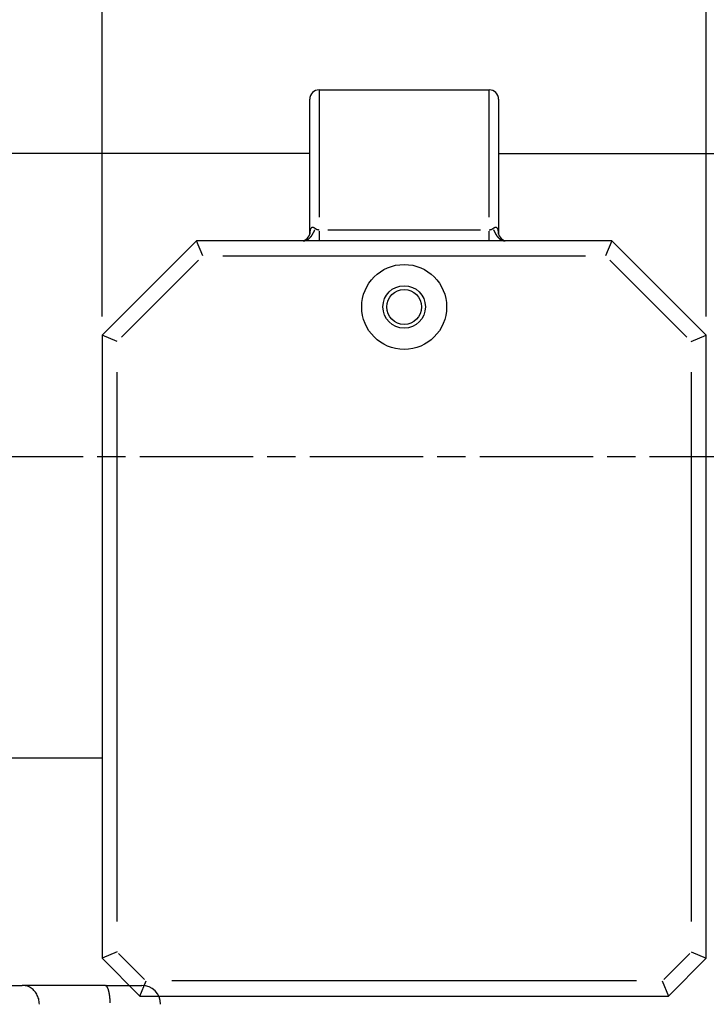
# Model space of a CAD drawing. Extents: x 0 to 1049, y 0 to 668.
# Drawn here: x 286 to 322, y 414 to 467 of the extents above; entities that cross this region are included whole.
import ezdxf

# ---------------------------------------------------------------- set-up
doc = ezdxf.new("R2010")
doc.units = 0
doc.linetypes.add('AM_ISO08W050X2', pattern=[9, 6, -0.75, 1.5, -0.75])
doc.layers.get('DEFPOINTS').update_dxf_attribs({"linetype": 'CONTINUOUS'})
for name, color, linetype in [('AM_0', 2, 'CONTINUOUS'), ('AM_4', 3, 'CONTINUOUS'), ('AM_5', 3, 'CONTINUOUS'), ('AM_7', 4, 'AM_ISO08W050X2')]:
    doc.layers.add(name, color=color, linetype=linetype)
doc.styles.get("Standard").update_dxf_attribs({"font": 'ISOCP.SHX', "width": 0.9})
doc.dimstyles.get("Standard").update_dxf_attribs({"dimtxt": 0.18, "dimasz": 0.18, "dimexe": 0.18, "dimexo": 0.0625, "dimgap": 0.09, "dimtad": 0, "dimtih": 1, "dimtoh": 1, "dimzin": 0, "dimcen": 0.09, "dimazin": 3, "dimtfac": 1, "dimtofl": 0, "dimtmove": 0, "dimatfit": 3})

# ---------------------------------------------------------------- blocks, each defined once
blk = doc.blocks.new('*D18')
at = {"layer": 'AM_5'}
for p, q in [((424.472, 423.225), (424.472, 253.768)), ((255.972, 310.178), (255.972, 253.768)), ((265.972, 254.768), (414.472, 254.768))]:
    blk.add_line(p, q, dxfattribs=at)
for points in [[(265.972, 256.434), (265.972, 253.101), (255.972, 254.768)], [(414.472, 256.434), (414.472, 253.101), (424.472, 254.768)]]:
    blk.add_solid(points, dxfattribs=at)
at = {"layer": 'DEFPOINTS', "color": 0}
for p in [(424.472, 424.225), (255.972, 311.178), (424.472, 254.768)]:
    blk.add_point(p, dxfattribs=at)
at = {"layer": 'AM_5', "color": 7}
blk.add_text('A', height=10, dxfattribs=at).set_placement((313.972, 247.068))
blk = doc.blocks.new('*D17')
at = {"layer": 'AM_5'}
for p, q in [((424.472, 423.225), (424.472, 226.32)), ((210.972, 420.554), (210.972, 226.32)), ((220.972, 227.32), (414.472, 227.32))]:
    blk.add_line(p, q, dxfattribs=at)
for points in [[(220.972, 228.987), (220.972, 225.654), (210.972, 227.32)], [(414.472, 228.987), (414.472, 225.654), (424.472, 227.32)]]:
    blk.add_solid(points, dxfattribs=at)
at = {"layer": 'DEFPOINTS', "color": 0}
for p in [(424.472, 424.225), (210.972, 421.554), (424.472, 227.32)]:
    blk.add_point(p, dxfattribs=at)
at = {"layer": 'AM_5', "color": 7}
blk.add_text('B', height=10, dxfattribs=at).set_placement((297.722, 219.62))
blk = doc.blocks.new('*D30')
at = {"layer": 'AM_5'}
for p, q in [((290.472, 450.917), (290.472, 497.439)), ((322.472, 450.917), (322.472, 497.439)), ((312.472, 496.439), (300.472, 496.439))]:
    blk.add_line(p, q, dxfattribs=at)
for points in [[(300.472, 498.105), (300.472, 494.772), (290.472, 496.439)], [(312.472, 498.105), (312.472, 494.772), (322.472, 496.439)]]:
    blk.add_solid(points, dxfattribs=at)
at = {"layer": 'DEFPOINTS', "color": 0}
for p in [(290.472, 496.439), (290.472, 449.917), (322.472, 449.917)]:
    blk.add_point(p, dxfattribs=at)
at = {"layer": 'AM_5', "color": 7}
blk.add_text('32', height=10, dxfattribs=at).set_placement((286.484, 488.74))

msp = doc.modelspace()

# ---------------------------------------------------------------- linework, layer by layer
at = {"layer": 'AM_0'}
for p, q in [((301.972, 462.917), (310.972, 462.917)), ((301.472, 455.266), (301.472, 462.417)), ((311.472, 462.417), (311.472, 455.266)), ((301.472, 459.538), (284.472, 459.538)), ((311.472, 459.538), (375.972, 459.538)), ((295.472, 454.917), (290.472, 449.917)), ((317.472, 454.917), (295.472, 454.917)), ((295.804, 454.117), (295.472, 454.917)), ((317.472, 454.917), (317.141, 454.117)), ((322.472, 449.917), (317.472, 454.917)), ((291.272, 449.586), (290.472, 449.917)), ((290.472, 449.917), (290.472, 416.917)), ((321.672, 449.586), (322.472, 449.917)), ((322.472, 416.917), (322.472, 449.917)), ((284.472, 427.538), (290.472, 427.538)), ((291.272, 417.249), (290.472, 416.917)), ((321.672, 417.249), (322.472, 416.917)), ((290.472, 416.917), (292.472, 414.917)), ((320.472, 414.917), (322.472, 416.917)), ((292.472, 414.917), (292.804, 415.717)), ((320.141, 415.717), (320.472, 414.917)), ((225.472, 415.477), (286.248, 415.477)), ((290.645, 415.477), (286.248, 415.477)), ((290.645, 415.477), (292.572, 415.477)), ((292.472, 414.917), (320.472, 414.917))]:
    msp.add_line(p, q, dxfattribs=at)
at = {"layer": 'AM_0', "flags": 128}
for points in [[(301.128, 454.917), (301.156, 454.924), (301.207, 454.945), (301.335, 455.037), (301.437, 455.174), (301.465, 455.239), (301.473, 455.27)], [(311.472, 455.27), (311.48, 455.239), (311.508, 455.174), (311.61, 455.037), (311.737, 454.945), (311.789, 454.924), (311.817, 454.917)], [(287.152, 414.477), (287.15, 414.549), (287.143, 414.62), (287.131, 414.69), (287.116, 414.759), (287.096, 414.826), (287.072, 414.89), (287.044, 414.952), (287.013, 415.011), (286.979, 415.067), (286.942, 415.12), (286.903, 415.169), (286.861, 415.214), (286.817, 415.256), (286.771, 415.295), (286.723, 415.33), (286.674, 415.361), (286.623, 415.388), (286.572, 415.412), (286.519, 415.432), (286.466, 415.448), (286.412, 415.461), (286.358, 415.47), (286.303, 415.476), (286.248, 415.477)]]:
    msp.add_lwpolyline(points, dxfattribs=at)
at = {"layer": 'AM_0'}
for radius in [2.25, 1.125, 0.925]:
    msp.add_circle((306.472, 451.417), radius, dxfattribs=at)
for centre, radius, start, end in [((301.972, 462.417), 0.5, 90, 180), ((310.972, 462.417), 0.5, 0, 90), ((292.572, 414.477), 1, 0, 90)]:
    msp.add_arc(centre, radius, start, end, dxfattribs=at)
at = {"layer": 'AM_4'}
for p, q in [((301.972, 462.897), (301.972, 456.168)), ((310.972, 456.168), (310.972, 462.897)), ((301.972, 455.436), (301.972, 454.919)), ((310.522, 455.489), (302.422, 455.489)), ((310.972, 454.919), (310.972, 455.436)), ((291.499, 449.812), (295.577, 453.891)), ((296.871, 454.117), (316.074, 454.117)), ((317.368, 453.891), (321.446, 449.812)), ((291.272, 418.866), (291.272, 447.969)), ((321.672, 447.969), (321.672, 418.866)), ((292.727, 415.794), (291.349, 417.172)), ((321.596, 417.172), (320.218, 415.794)), ((318.774, 415.717), (294.171, 415.717))]:
    msp.add_line(p, q, dxfattribs=at)
at = {"layer": 'AM_4', "flags": 128}
for points in [[(301.763, 455.567), (301.742, 455.582), (301.722, 455.595), (301.702, 455.606), (301.683, 455.615), (301.664, 455.622), (301.646, 455.626), (301.628, 455.628), (301.611, 455.628), (301.595, 455.625), (301.58, 455.619), (301.565, 455.611), (301.552, 455.6), (301.539, 455.587), (301.528, 455.571), (301.517, 455.552), (301.508, 455.53), (301.5, 455.505), (301.493, 455.476), (301.487, 455.445), (301.482, 455.411), (301.478, 455.376), (301.475, 455.339), (301.473, 455.302), (301.472, 455.266)], [(301.972, 455.489), (301.963, 455.489), (301.954, 455.489), (301.945, 455.49), (301.936, 455.491), (301.927, 455.492), (301.917, 455.494), (301.908, 455.496), (301.899, 455.498), (301.89, 455.5), (301.881, 455.503), (301.872, 455.506), (301.864, 455.509), (301.855, 455.512), (301.846, 455.516), (301.837, 455.52), (301.829, 455.524), (301.82, 455.529), (301.812, 455.534), (301.803, 455.539), (301.795, 455.544), (301.787, 455.549), (301.779, 455.555), (301.771, 455.561), (301.763, 455.567)], [(311.182, 455.567), (311.174, 455.561), (311.166, 455.555), (311.158, 455.549), (311.15, 455.544), (311.142, 455.539), (311.133, 455.534), (311.125, 455.529), (311.116, 455.524), (311.108, 455.52), (311.099, 455.516), (311.09, 455.512), (311.081, 455.509), (311.072, 455.506), (311.064, 455.503), (311.055, 455.5), (311.046, 455.498), (311.036, 455.496), (311.027, 455.494), (311.018, 455.492), (311.009, 455.491), (311, 455.49), (310.991, 455.489), (310.982, 455.489), (310.972, 455.489)], [(311.472, 455.266), (311.472, 455.302), (311.47, 455.339), (311.467, 455.375), (311.463, 455.411), (311.458, 455.445), (311.452, 455.476), (311.445, 455.505), (311.437, 455.53), (311.428, 455.552), (311.417, 455.571), (311.405, 455.587), (311.393, 455.6), (311.379, 455.611), (311.365, 455.619), (311.35, 455.625), (311.334, 455.628), (311.317, 455.628), (311.299, 455.626), (311.281, 455.622), (311.262, 455.615), (311.243, 455.606), (311.223, 455.595), (311.203, 455.582), (311.182, 455.567)]]:
    msp.add_lwpolyline(points, dxfattribs=at)
at = {"layer": 'AM_4'}
for points in [[(301.17, 454.919, 0), (301.176, 454.92, 0), (301.181, 454.92, 0), (301.186, 454.921, 0), (301.191, 454.922, 0), (301.196, 454.923, 0), (301.202, 454.923, 0), (301.207, 454.924, 0), (301.212, 454.925, 0), (301.217, 454.926, 0), (301.222, 454.928, 0), (301.227, 454.929, 0), (301.233, 454.93, 0), (301.238, 454.931, 0), (301.243, 454.933, 0), (301.248, 454.934, 0), (301.253, 454.936, 0), (301.258, 454.938, 0), (301.263, 454.939, 0), (301.268, 454.941, 0), (301.274, 454.943, 0), (301.279, 454.945, 0), (301.284, 454.947, 0), (301.289, 454.949, 0), (301.294, 454.951, 0), (301.299, 454.953, 0), (301.304, 454.955, 0), (301.309, 454.958, 0), (301.314, 454.96, 0), (301.319, 454.963, 0), (301.324, 454.965, 0), (301.329, 454.968, 0), (301.334, 454.97, 0), (301.339, 454.973, 0), (301.344, 454.976, 0), (301.349, 454.979, 0), (301.354, 454.982, 0), (301.359, 454.985, 0), (301.364, 454.988, 0), (301.369, 454.991, 0), (301.374, 454.994, 0), (301.379, 454.997, 0), (301.384, 455, 0), (301.389, 455.004, 0), (301.394, 455.007, 0), (301.399, 455.011, 0), (301.404, 455.014, 0), (301.408, 455.018, 0), (301.413, 455.022, 0), (301.418, 455.026, 0), (301.423, 455.029, 0), (301.428, 455.033, 0), (301.433, 455.037, 0), (301.437, 455.041, 0), (301.442, 455.045, 0), (301.447, 455.049, 0), (301.452, 455.054, 0), (301.456, 455.058, 0), (301.461, 455.062, 0), (301.466, 455.067, 0), (301.47, 455.071, 0), (301.475, 455.076, 0), (301.48, 455.08, 0), (301.484, 455.085, 0), (301.489, 455.09, 0), (301.494, 455.095, 0), (301.498, 455.099, 0), (301.503, 455.104, 0), (301.507, 455.109, 0), (301.512, 455.114, 0), (301.516, 455.119, 0), (301.521, 455.124, 0), (301.525, 455.13, 0), (301.53, 455.135, 0), (301.534, 455.14, 0), (301.539, 455.146, 0), (301.543, 455.151, 0), (301.547, 455.157, 0), (301.552, 455.162, 0), (301.556, 455.168, 0), (301.56, 455.173, 0), (301.565, 455.179, 0), (301.569, 455.185, 0), (301.573, 455.191, 0), (301.577, 455.197, 0), (301.582, 455.203, 0), (301.586, 455.209, 0), (301.59, 455.215, 0), (301.594, 455.221, 0), (301.598, 455.227, 0), (301.602, 455.233, 0), (301.607, 455.24, 0), (301.611, 455.246, 0), (301.615, 455.252, 0), (301.619, 455.259, 0), (301.623, 455.265, 0), (301.627, 455.272, 0), (301.631, 455.279, 0), (301.635, 455.285, 0), (301.638, 455.292, 0), (301.642, 455.299, 0), (301.646, 455.306, 0), (301.65, 455.312, 0), (301.654, 455.319, 0), (301.658, 455.326, 0), (301.661, 455.333, 0), (301.665, 455.34, 0), (301.669, 455.348, 0), (301.673, 455.355, 0), (301.676, 455.362, 0), (301.68, 455.369, 0), (301.684, 455.377, 0), (301.687, 455.384, 0), (301.691, 455.391, 0), (301.694, 455.399, 0), (301.698, 455.406, 0), (301.701, 455.414, 0), (301.705, 455.422, 0), (301.708, 455.429, 0), (301.712, 455.437, 0), (301.715, 455.445, 0), (301.718, 455.452, 0), (301.722, 455.46, 0), (301.725, 455.468, 0), (301.728, 455.476, 0), (301.732, 455.484, 0), (301.735, 455.492, 0), (301.738, 455.5, 0), (301.741, 455.508, 0)], [(311.204, 455.508, 0), (311.207, 455.5, 0), (311.21, 455.492, 0), (311.214, 455.484, 0), (311.217, 455.476, 0), (311.22, 455.468, 0), (311.223, 455.46, 0), (311.227, 455.452, 0), (311.23, 455.445, 0), (311.234, 455.437, 0), (311.237, 455.429, 0), (311.24, 455.422, 0), (311.244, 455.414, 0), (311.247, 455.406, 0), (311.251, 455.399, 0), (311.254, 455.391, 0), (311.258, 455.384, 0), (311.262, 455.377, 0), (311.265, 455.369, 0), (311.269, 455.362, 0), (311.273, 455.355, 0), (311.276, 455.348, 0), (311.28, 455.34, 0), (311.284, 455.333, 0), (311.287, 455.326, 0), (311.291, 455.319, 0), (311.295, 455.312, 0), (311.299, 455.306, 0), (311.303, 455.299, 0), (311.307, 455.292, 0), (311.311, 455.285, 0), (311.315, 455.279, 0), (311.318, 455.272, 0), (311.322, 455.265, 0), (311.326, 455.259, 0), (311.33, 455.252, 0), (311.335, 455.246, 0), (311.339, 455.24, 0), (311.343, 455.233, 0), (311.347, 455.227, 0), (311.351, 455.221, 0), (311.355, 455.215, 0), (311.359, 455.209, 0), (311.363, 455.203, 0), (311.368, 455.197, 0), (311.372, 455.191, 0), (311.376, 455.185, 0), (311.38, 455.179, 0), (311.385, 455.173, 0), (311.389, 455.168, 0), (311.393, 455.162, 0), (311.398, 455.157, 0), (311.402, 455.151, 0), (311.407, 455.146, 0), (311.411, 455.14, 0), (311.415, 455.135, 0), (311.42, 455.13, 0), (311.424, 455.124, 0), (311.429, 455.119, 0), (311.433, 455.114, 0), (311.438, 455.109, 0), (311.442, 455.104, 0), (311.447, 455.099, 0), (311.452, 455.095, 0), (311.456, 455.09, 0), (311.461, 455.085, 0), (311.465, 455.08, 0), (311.47, 455.076, 0), (311.475, 455.071, 0), (311.479, 455.067, 0), (311.484, 455.062, 0), (311.489, 455.058, 0), (311.494, 455.054, 0), (311.498, 455.049, 0), (311.503, 455.045, 0), (311.508, 455.041, 0), (311.513, 455.037, 0), (311.517, 455.033, 0), (311.522, 455.029, 0), (311.527, 455.026, 0), (311.532, 455.022, 0), (311.537, 455.018, 0), (311.542, 455.014, 0), (311.546, 455.011, 0), (311.551, 455.007, 0), (311.556, 455.004, 0), (311.561, 455, 0), (311.566, 454.997, 0), (311.571, 454.994, 0), (311.576, 454.991, 0), (311.581, 454.988, 0), (311.586, 454.985, 0), (311.591, 454.982, 0), (311.596, 454.979, 0), (311.601, 454.976, 0), (311.606, 454.973, 0), (311.611, 454.97, 0), (311.616, 454.968, 0), (311.621, 454.965, 0), (311.626, 454.963, 0), (311.631, 454.96, 0), (311.636, 454.958, 0), (311.641, 454.955, 0), (311.646, 454.953, 0), (311.651, 454.951, 0), (311.656, 454.949, 0), (311.661, 454.947, 0), (311.666, 454.945, 0), (311.672, 454.943, 0), (311.677, 454.941, 0), (311.682, 454.939, 0), (311.687, 454.938, 0), (311.692, 454.936, 0), (311.697, 454.934, 0), (311.702, 454.933, 0), (311.707, 454.931, 0), (311.713, 454.93, 0), (311.718, 454.929, 0), (311.723, 454.928, 0), (311.728, 454.926, 0), (311.733, 454.925, 0), (311.738, 454.924, 0), (311.744, 454.923, 0), (311.749, 454.923, 0), (311.754, 454.922, 0), (311.759, 454.921, 0), (311.764, 454.92, 0), (311.77, 454.92, 0), (311.775, 454.919, 0)], [(290.903, 414.556, 0), (290.903, 414.567, 0), (290.903, 414.578, 0), (290.903, 414.589, 0), (290.902, 414.6, 0), (290.902, 414.611, 0), (290.901, 414.622, 0), (290.901, 414.633, 0), (290.901, 414.644, 0), (290.9, 414.654, 0), (290.9, 414.665, 0), (290.899, 414.676, 0), (290.898, 414.687, 0), (290.898, 414.698, 0), (290.897, 414.708, 0), (290.897, 414.719, 0), (290.896, 414.73, 0), (290.895, 414.741, 0), (290.894, 414.751, 0), (290.893, 414.762, 0), (290.893, 414.772, 0), (290.892, 414.783, 0), (290.891, 414.793, 0), (290.89, 414.804, 0), (290.889, 414.814, 0), (290.888, 414.825, 0), (290.887, 414.835, 0), (290.886, 414.845, 0), (290.885, 414.856, 0), (290.884, 414.866, 0), (290.883, 414.876, 0), (290.882, 414.886, 0), (290.88, 414.896, 0), (290.879, 414.906, 0), (290.878, 414.916, 0), (290.877, 414.926, 0), (290.875, 414.936, 0), (290.874, 414.946, 0), (290.873, 414.955, 0), (290.871, 414.965, 0), (290.87, 414.975, 0), (290.868, 414.984, 0), (290.867, 414.994, 0), (290.866, 415.003, 0), (290.864, 415.012, 0), (290.862, 415.022, 0), (290.861, 415.031, 0), (290.859, 415.04, 0), (290.858, 415.049, 0), (290.856, 415.058, 0), (290.854, 415.067, 0), (290.853, 415.076, 0), (290.851, 415.085, 0), (290.849, 415.094, 0), (290.847, 415.102, 0), (290.846, 415.111, 0), (290.844, 415.119, 0), (290.842, 415.128, 0), (290.84, 415.136, 0), (290.838, 415.144, 0), (290.836, 415.153, 0), (290.834, 415.161, 0), (290.832, 415.169, 0), (290.83, 415.177, 0), (290.828, 415.185, 0), (290.826, 415.192, 0), (290.824, 415.2, 0), (290.822, 415.208, 0), (290.82, 415.215, 0), (290.818, 415.222, 0), (290.816, 415.23, 0), (290.814, 415.237, 0), (290.812, 415.244, 0), (290.809, 415.251, 0), (290.807, 415.258, 0), (290.805, 415.265, 0), (290.803, 415.272, 0), (290.8, 415.278, 0), (290.798, 415.285, 0), (290.796, 415.291, 0), (290.793, 415.298, 0), (290.791, 415.304, 0), (290.789, 415.31, 0), (290.786, 415.316, 0), (290.784, 415.322, 0), (290.781, 415.328, 0), (290.779, 415.334, 0), (290.777, 415.34, 0), (290.774, 415.345, 0), (290.772, 415.351, 0), (290.769, 415.356, 0), (290.767, 415.361, 0), (290.764, 415.366, 0), (290.761, 415.371, 0), (290.759, 415.376, 0), (290.756, 415.381, 0), (290.754, 415.386, 0), (290.751, 415.39, 0), (290.749, 415.395, 0), (290.746, 415.399, 0), (290.743, 415.403, 0), (290.741, 415.407, 0), (290.738, 415.411, 0), (290.735, 415.415, 0), (290.733, 415.419, 0), (290.73, 415.423, 0), (290.727, 415.426, 0), (290.724, 415.43, 0), (290.722, 415.433, 0), (290.719, 415.436, 0), (290.716, 415.439, 0), (290.713, 415.442, 0), (290.711, 415.445, 0), (290.708, 415.448, 0), (290.705, 415.45, 0), (290.702, 415.453, 0), (290.7, 415.455, 0), (290.697, 415.457, 0), (290.694, 415.46, 0), (290.691, 415.462, 0), (290.688, 415.464, 0), (290.686, 415.465, 0), (290.683, 415.467, 0), (290.68, 415.468, 0), (290.677, 415.47, 0), (290.674, 415.471, 0), (290.671, 415.472, 0), (290.669, 415.473, 0), (290.666, 415.474, 0)]]:
    msp.add_polyline3d(points, dxfattribs=at)
at = {"layer": 'AM_7', "linetype": 'AM_ISO08W050X2'}
msp.add_line((424.472, 443.477), (233.174, 443.477), dxfattribs=at)

# ---------------------------------------------------------------- dimensions: what is measured, and where the dimension line sits
at = {"layer": 'AM_5'}
dim = msp.add_linear_dim(base=(290.472, 496.439), p1=(322.472, 449.917), p2=(290.472, 449.917), dimstyle='Standard', override={"dimtxt": 10, "dimasz": 10, "dimgap": 5, "dimtmove": 0}, dxfattribs=at)
dim.commit()
dim.dimension.update_dxf_attribs({"geometry": '*D30', "text_midpoint": (306.484, 496.439), "dimtype": 128})
dim = msp.add_linear_dim(base=(424.472, 227.32), p1=(210.972, 421.554), p2=(424.472, 424.225), text='B', dimstyle='Standard', override={"dimtxt": 10, "dimasz": 10, "dimgap": 5, "dimtmove": 0}, dxfattribs=at)
dim.commit()
dim.dimension.update_dxf_attribs({"geometry": '*D17', "text_midpoint": (317.722, 237.32)})
dim = msp.add_linear_dim(base=(424.472, 254.768), p1=(255.972, 311.178), p2=(424.472, 424.225), text='A', dimstyle='Standard', override={"dimtxt": 10, "dimasz": 10, "dimgap": 5, "dimtmove": 0}, dxfattribs=at)
dim.commit()
dim.dimension.update_dxf_attribs({"geometry": '*D18', "text_midpoint": (333.972, 254.768), "dimtype": 128})

doc.saveas('drawing.dxf')
